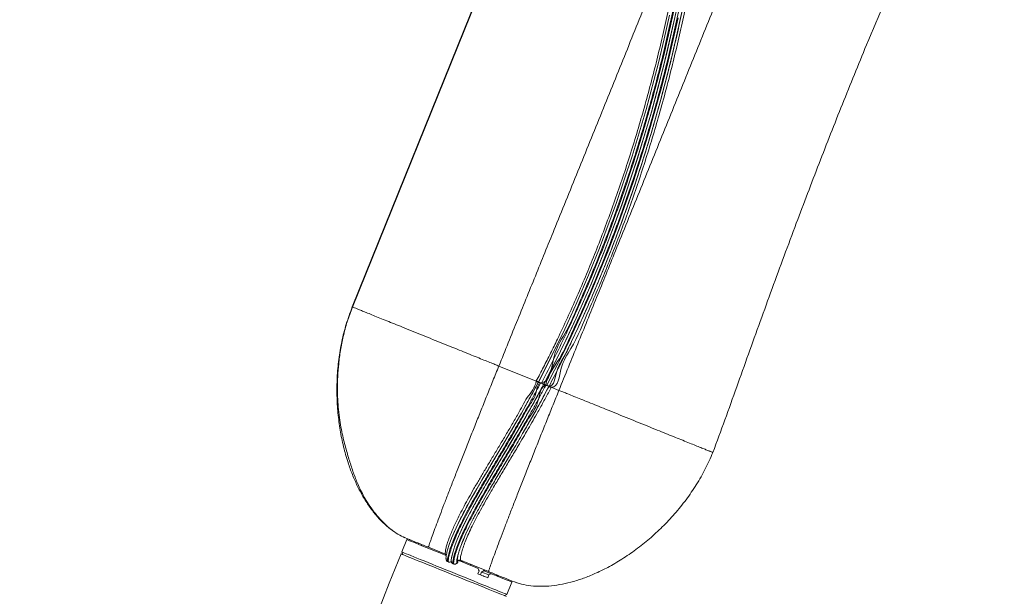
# Model space of a CAD drawing. Units: inches. Extents: x -148 to 132, y -116 to 93.
# Drawn here: x -118 to -87, y 1 to 19 of the extents above; entities that cross this region are included whole.
import ezdxf

# ---------------------------------------------------------------- set-up
doc = ezdxf.new("R2010")
doc.units = ezdxf.units.IN
doc.header["$MEASUREMENT"] = 0
doc.linetypes.add('SLD-Solid', pattern=[0])
doc.layers.get('0').update_dxf_attribs({"linetype": 'SLD-Solid'})

msp = doc.modelspace()

# ---------------------------------------------------------------- linework, layer by layer
msp.add_line((-107.462, 10.245), (-98.473, 32.498))
at = {"linetype": 'Continuous', "lineweight": 15}
for p, q in [((-101.794, 7.955), (-102.946, 8.42)), ((-101.726, 7.927), (-101.722, 7.934)), ((-101.634, 7.89), (-101.657, 7.9)), ((-101.562, 7.861), (-101.562, 7.861)), ((-101.47, 7.824), (-101.494, 7.834)), ((-101.398, 7.795), (-101.399, 7.795)), ((-101.398, 7.795), (-101.394, 7.802)), ((-101.092, 7.671), (-101.327, 7.766)), ((-105.787, 3.064), (-105.941, 2.681)), ((-105.842, 3.125), (-105.775, 3.092)), ((-104.593, 2.614), (-105.118, 2.826)), ((-105.941, 2.681), (-105.907, 2.6)), ((-104.386, 2.597), (-104.401, 2.518)), ((-104.499, 2.374), (-104.523, 2.384)), ((-104.336, 2.308), (-104.36, 2.318)), ((-104.224, 2.385), (-104.238, 2.35)), ((-104.238, 2.35), (-104.238, 2.35)), ((-103.264, 2.077), (-104.126, 2.426)), ((-103.59, 2.007), (-103.555, 2.095)), ((-103.514, 1.976), (-103.478, 2.066)), ((-103.469, 2.06), (-103.478, 2.066)), ((-103.469, 2.06), (-103.395, 2.098)), ((-103.251, 1.972), (-103.469, 2.06)), ((-103.395, 2.098), (-103.181, 2.011)), ((-103.287, 1.884), (-103.251, 1.972)), ((-102.696, 1.37), (-102.542, 1.753)), ((-102.778, 1.336), (-102.696, 1.37))]:
    msp.add_line(p, q, dxfattribs=at)
at = {"linetype": 'Continuous', "lineweight": 15, "flags": 128}
for points in [[(-101.369, 8.237), (-101.213, 8.541), (-100.88, 9.219), (-100.56, 9.904), (-100.103, 10.946), (-99.674, 11.999), (-99.149, 13.406), (-98.671, 14.83), (-98.239, 16.269), (-97.853, 17.72), (-97.514, 19.185), (-97.433, 19.554), (-97.081, 21.02), (-96.682, 22.474), (-96.237, 23.914), (-95.747, 25.339), (-95.21, 26.746), (-94.924, 27.443), (-94.625, 28.134), (-94.078, 29.318), (-93.789, 29.904), (-93.489, 30.484), (-93.489, 30.484), (-93.489, 30.484)], [(-93.606, 30.258), (-93.795, 29.893), (-94.086, 29.302), (-94.638, 28.106), (-95.22, 26.723), (-95.754, 25.32), (-96.242, 23.899), (-96.685, 22.463), (-97.082, 21.014), (-97.434, 19.552), (-97.514, 19.185), (-97.764, 18.083), (-98.042, 16.986), (-98.241, 16.26), (-98.676, 14.816), (-99.156, 13.388), (-99.683, 11.977), (-100.109, 10.93), (-100.563, 9.896), (-100.883, 9.212), (-101.216, 8.533), (-101.562, 7.861), (-101.562, 7.861), (-101.562, 7.861)], [(-101.722, 7.934), (-101.308, 8.743), (-100.913, 9.562), (-100.536, 10.388), (-100.178, 11.223), (-99.837, 12.065), (-99.312, 13.473), (-98.834, 14.898), (-98.402, 16.337), (-98.017, 17.787), (-97.842, 18.518), (-97.679, 19.252)], [(-101.466, 7.831), (-101.229, 8.29), (-100.996, 8.752), (-100.771, 9.217), (-100.453, 9.899), (-100.149, 10.585), (-99.576, 11.975), (-99.308, 12.677), (-98.807, 14.095), (-98.573, 14.81), (-98.351, 15.528), (-97.942, 16.976), (-97.755, 17.704), (-97.416, 19.17)], [(-101.309, 8.742), (-101.392, 8.572), (-101.725, 7.927), (-101.725, 7.927), (-101.725, 7.927)], [(-104.536, 2.716), (-104.528, 2.75), (-104.476, 2.916), (-104.404, 3.106), (-104.316, 3.316), (-104.212, 3.54), (-104.092, 3.78), (-103.956, 4.039), (-103.806, 4.311), (-103.625, 4.629), (-103.456, 4.918), (-103.28, 5.217), (-103.19, 5.368), (-103.099, 5.522), (-103.006, 5.677), (-102.819, 5.993), (-102.63, 6.314), (-102.44, 6.64), (-102.251, 6.97), (-101.986, 7.445), (-101.726, 7.927), (-101.726, 7.927), (-101.726, 7.927)], [(-104.393, 2.56), (-104.391, 2.573), (-104.369, 2.663), (-104.303, 2.873), (-104.23, 3.066), (-104.139, 3.277), (-104.032, 3.505), (-103.911, 3.747), (-103.772, 4.009), (-103.62, 4.283), (-103.46, 4.563), (-103.324, 4.798), (-103.181, 5.039), (-103.034, 5.289), (-102.882, 5.543), (-102.735, 5.791), (-102.587, 6.042), (-102.286, 6.558), (-102.102, 6.878), (-101.921, 7.201), (-101.74, 7.53), (-101.562, 7.861), (-101.562, 7.861), (-101.562, 7.861)], [(-102.027, 6.658), (-101.809, 7.041), (-101.624, 7.376), (-101.441, 7.714), (-101.398, 7.795), (-101.398, 7.795), (-101.398, 7.795)], [(-104.564, 2.57), (-104.581, 2.577), (-104.719, 2.633), (-104.853, 2.687), (-104.981, 2.738), (-105.103, 2.788), (-105.217, 2.834), (-105.323, 2.876), (-105.419, 2.916), (-105.506, 2.95), (-105.582, 2.981), (-105.647, 3.007), (-105.7, 3.029), (-105.74, 3.045), (-105.768, 3.056), (-105.784, 3.063), (-105.787, 3.064)], [(-105.965, 2.624), (-105.963, 2.623), (-105.95, 2.618), (-105.924, 2.607), (-105.885, 2.591), (-105.834, 2.571), (-105.771, 2.545), (-105.696, 2.515), (-105.611, 2.48), (-105.515, 2.442), (-105.41, 2.399), (-105.296, 2.353), (-105.174, 2.304), (-105.046, 2.252), (-104.912, 2.198), (-104.774, 2.142), (-104.632, 2.085), (-104.488, 2.027), (-104.342, 1.968)], [(-105.941, 2.681), (-105.938, 2.68), (-105.923, 2.674), (-105.895, 2.663), (-105.855, 2.646), (-105.802, 2.625), (-105.737, 2.599), (-105.66, 2.568), (-105.573, 2.533), (-105.475, 2.493), (-105.369, 2.45), (-105.254, 2.404), (-105.131, 2.354), (-105.002, 2.302), (-104.867, 2.248), (-104.728, 2.191), (-104.586, 2.134), (-104.441, 2.075), (-104.296, 2.017), (-104.15, 1.958), (-104.006, 1.9), (-103.865, 1.843), (-103.727, 1.787), (-103.594, 1.733), (-103.467, 1.682), (-103.346, 1.633), (-103.234, 1.588), (-103.13, 1.546), (-103.036, 1.508), (-102.952, 1.474), (-102.879, 1.444), (-102.818, 1.419), (-102.769, 1.4), (-102.732, 1.385), (-102.708, 1.375), (-102.697, 1.371), (-102.696, 1.37)], [(-103.586, 2.175), (-103.723, 2.23), (-103.864, 2.287), (-104.007, 2.345), (-104.152, 2.403), (-104.167, 2.41)], [(-104.342, 1.968), (-104.197, 1.909), (-104.052, 1.851), (-103.91, 1.794), (-103.772, 1.738), (-103.638, 1.684), (-103.51, 1.632), (-103.388, 1.583), (-103.275, 1.537), (-103.169, 1.494), (-103.074, 1.455), (-102.988, 1.421), (-102.913, 1.391), (-102.85, 1.365), (-102.799, 1.344), (-102.76, 1.329), (-102.734, 1.318), (-102.721, 1.313), (-102.72, 1.312)], [(-103.59, 2.007), (-103.551, 1.991), (-103.511, 1.975), (-103.472, 1.959), (-103.434, 1.944), (-103.396, 1.929), (-103.359, 1.914), (-103.322, 1.899), (-103.287, 1.884)], [(-102.542, 1.753), (-102.542, 1.753), (-102.553, 1.757), (-102.576, 1.767), (-102.612, 1.781), (-102.66, 1.801), (-102.72, 1.825), (-102.792, 1.854), (-102.874, 1.887), (-102.967, 1.925), (-103.07, 1.966), (-103.181, 2.011)]]:
    msp.add_lwpolyline(points, dxfattribs=at)
at = {"linetype": 'Continuous', "lineweight": 15}
for centre, radius, start, end in [((-105.71, 0.536), 8.389, 61.6672, 62.1689), ((-97.876, 15.115), 8.147, 241.8247, 242.3413), ((-97.011, 16.573), 9.837, 241.9739, 242.4195), ((-97.465, 15.519), 8.678, 241.8495, 242.3345), ((-96.941, 16.334), 9.64, 241.978, 242.4327), ((-105.84, -0.743), 9.632, 62.0572, 62.5123), ((-105.34, 2.917), 0.0313, 248, 338), ((43.817, -57.892), 161.544, 158, 180), ((-104.621, 2.545), 0.0745, 43.2043, 67.9756), ((-104.154, 2.356), 0.0748, 68.1837, 158.1829), ((-104.496, 2.453), 0.0742, 217.9125, 247.9823), ((-104.471, 2.444), 0.0748, 248.0964, 322.6689), ((-104.332, 2.387), 0.0742, 218.0344, 247.9825), ((-104.308, 2.378), 0.0749, 248.1278, 338.1618), ((-102.965, 1.957), 0.0313, 158, 248)]:
    msp.add_arc(centre, radius, start, end, dxfattribs=at)
for major_axis, start_param, end_param in [((-0.936, 2.205), 4.565802, 4.601801), ((2.205, 0.936), 5.073674, 5.109672)]:
    msp.add_ellipse((-104.258, 2.177), major_axis=major_axis, ratio=0.259539, start_param=start_param, end_param=end_param, dxfattribs=at)
for points, knots in [([(-93.955, 30.673), (-94.089, 30.34), (-94.358, 29.675), (-94.759, 28.679), (-95.16, 27.682), (-95.562, 26.685), (-95.963, 25.689), (-96.365, 24.691), (-96.879, 23.417), (-97.504, 21.865), (-98.243, 20.036), (-98.982, 18.207), (-99.722, 16.378), (-100.462, 14.551), (-101.052, 13.094), (-101.492, 12.007), (-101.783, 11.29), (-102.074, 10.572), (-102.365, 9.855), (-102.655, 9.138), (-102.849, 8.66), (-102.946, 8.42)], [0, 0, 0, 0, 0.044797, 0.089597, 0.134398, 0.179198, 0.223999, 0.268799, 0.3136, 0.395733, 0.477867, 0.559999, 0.642133, 0.724267, 0.806401, 0.838668, 0.870935, 0.903202, 0.935469, 0.967736, 1, 1, 1, 1]), ([(-101.79, 7.961), (-101.715, 8.104), (-101.566, 8.388), (-101.349, 8.818), (-100.997, 9.54), (-100.521, 10.581), (-99.951, 11.953), (-99.421, 13.361), (-98.938, 14.787), (-98.501, 16.228), (-98.175, 17.44), (-97.938, 18.416), (-97.801, 19.028), (-97.642, 19.765), (-97.441, 20.622), (-97.157, 21.716), (-96.848, 22.803), (-96.476, 24), (-96.032, 25.307), (-95.551, 26.575), (-95.094, 27.698), (-94.705, 28.549), (-94.377, 29.335), (-93.991, 29.85), (-93.958, 30.578), (-93.721, 30.578), (-93.721, 30.578)], [0, 0, 0, 0, 0.020001, 0.040011, 0.060022, 0.120157, 0.182634, 0.245116, 0.307602, 0.370092, 0.432587, 0.463835, 0.495092, 0.510716, 0.557645, 0.604605, 0.65141, 0.698244, 0.76073, 0.823212, 0.867344, 0.911476, 0.940989, 0.970504, 1, 1, 1, 1, 1]), ([(-93.588, 30.516), (-93.722, 30.258), (-93.989, 29.742), (-94.365, 28.959), (-94.813, 27.976), (-95.315, 26.784), (-95.85, 25.379), (-96.339, 23.957), (-96.783, 22.52), (-97.181, 21.069), (-97.447, 19.972), (-97.633, 19.114), (-97.768, 18.502), (-98.001, 17.527), (-98.323, 16.316), (-98.756, 14.875), (-99.234, 13.448), (-99.691, 12.225), (-100.104, 11.194), (-100.471, 10.369), (-100.823, 9.498), (-101.315, 8.835), (-101.353, 7.9), (-101.657, 7.9), (-101.657, 7.9)], [0, 0, 0, 0, 0.036126, 0.072276, 0.108423, 0.170872, 0.233311, 0.295745, 0.358174, 0.420598, 0.483018, 0.49862, 0.529826, 0.561031, 0.623371, 0.6858, 0.748271, 0.810742, 0.848588, 0.88646, 0.924331, 0.962176, 1, 1, 1, 1, 1]), ([(-101.63, 7.897), (-101.491, 8.165), (-101.214, 8.701), (-100.822, 9.516), (-100.446, 10.339), (-100.089, 11.169), (-99.675, 12.192), (-99.219, 13.414), (-98.74, 14.839), (-98.379, 16.04), (-98.08, 17.128), (-97.833, 18.1), (-97.641, 18.957), (-97.429, 19.937), (-97.164, 21.034), (-96.766, 22.485), (-96.323, 23.923), (-95.835, 25.346), (-95.299, 26.749), (-94.829, 27.882), (-94.435, 28.729), (-94.172, 29.357), (-93.811, 29.835), (-93.781, 30.513), (-93.561, 30.513), (-93.561, 30.513)], [0, 0, 0, 0, 0.037545, 0.075111, 0.1127, 0.15029, 0.187856, 0.250295, 0.312729, 0.375158, 0.406368, 0.453178, 0.499989, 0.515591, 0.578012, 0.640437, 0.702866, 0.765301, 0.827741, 0.89019, 0.917645, 0.945108, 0.972561, 1, 1, 1, 1, 1]), ([(-93.425, 30.45), (-93.558, 30.192), (-93.825, 29.676), (-94.202, 28.893), (-94.65, 27.91), (-95.151, 26.719), (-95.687, 25.314), (-96.176, 23.891), (-96.619, 22.454), (-97.017, 21.003), (-97.283, 19.906), (-97.521, 18.802), (-97.772, 17.702), (-98.16, 16.248), (-98.592, 14.808), (-99.071, 13.382), (-99.527, 12.158), (-99.943, 11.131), (-100.299, 10.293), (-100.693, 9.469), (-101.028, 8.629), (-101.456, 8.135), (-101.494, 7.834), (-101.494, 7.834)], [0, 0, 0, 0, 0.036122, 0.072268, 0.10841, 0.17086, 0.233301, 0.295735, 0.358165, 0.420591, 0.483013, 0.498614, 0.56106, 0.623437, 0.685867, 0.748301, 0.81074, 0.848587, 0.88646, 0.92433, 0.962176, 1, 1, 1, 1, 1]), ([(-93.329, 30.412), (-93.383, 30.31), (-93.552, 29.987), (-93.827, 29.437), (-94.151, 28.76), (-94.461, 28.076), (-94.758, 27.388), (-95.139, 26.462), (-95.496, 25.527), (-95.913, 24.347), (-96.224, 23.394), (-96.513, 22.433), (-96.684, 21.83), (-96.913, 20.983), (-97.127, 20.133), (-97.395, 18.908), (-97.616, 17.927), (-97.93, 16.711), (-98.203, 15.743), (-98.499, 14.783), (-98.811, 13.828), (-99.146, 12.881), (-99.594, 11.708), (-99.977, 10.781), (-100.382, 9.86), (-100.672, 9.258), (-100.916, 8.697), (-101.202, 8.325), (-101.226, 7.795), (-101.399, 7.795), (-101.399, 7.795)], [0, 0, 0, 0, 0.014273, 0.045449, 0.076626, 0.107802, 0.138978, 0.170151, 0.232508, 0.263685, 0.326084, 0.357315, 0.388555, 0.404144, 0.466504, 0.49768, 0.56024, 0.591517, 0.654077, 0.685353, 0.71663, 0.779193, 0.810473, 0.873044, 0.904327, 0.935614, 0.957079, 0.978545, 1, 1, 1, 1, 1]), ([(-101.394, 7.802), (-101.291, 7.999), (-101.086, 8.394), (-100.791, 8.992), (-100.505, 9.594), (-100.219, 10.226), (-99.932, 10.89), (-99.551, 11.815), (-99.194, 12.75), (-98.86, 13.694), (-98.541, 14.643), (-98.245, 15.6), (-97.903, 16.805), (-97.653, 17.775), (-97.455, 18.629), (-97.322, 19.242), (-97.187, 19.856), (-96.951, 20.834), (-96.629, 22.048), (-96.268, 23.251), (-95.878, 24.445), (-95.544, 25.392), (-95.169, 26.376), (-94.851, 27.165), (-94.502, 27.992), (-94.121, 28.806), (-93.77, 29.631), (-93.398, 30.127), (-93.325, 30.418), (-93.325, 30.418)], [0, 0, 0, 0, 0.0276883, 0.0553902, 0.0831043, 0.1108089, 0.1419798, 0.1731523, 0.2355073, 0.2666829, 0.2978594, 0.3602199, 0.3913972, 0.4537575, 0.4849328, 0.5005202, 0.5318261, 0.5631227, 0.6256453, 0.6882036, 0.7194799, 0.7820409, 0.81332, 0.8506518, 0.8880098, 0.9253639, 0.9626926, 0.9999996, 1, 1, 1, 1]), ([(-93.257, 30.382), (-93.373, 30.162), (-93.603, 29.721), (-93.929, 29.051), (-94.295, 28.261), (-94.694, 27.347), (-95.07, 26.422), (-95.471, 25.369), (-95.805, 24.423), (-96.194, 23.231), (-96.555, 22.029), (-96.877, 20.816), (-97.112, 19.839), (-97.247, 19.226), (-97.38, 18.612), (-97.58, 17.756), (-97.83, 16.783), (-98.172, 15.576), (-98.469, 14.617), (-98.788, 13.666), (-99.123, 12.72), (-99.482, 11.784), (-99.862, 10.854), (-100.244, 9.998), (-100.593, 9.104), (-101.071, 8.448), (-101.104, 7.766), (-101.327, 7.766), (-101.327, 7.766)], [0, 0, 0, 0, 0.030958, 0.061936, 0.092912, 0.139535, 0.18616, 0.217398, 0.279883, 0.311125, 0.373617, 0.436078, 0.467344, 0.498622, 0.514247, 0.545495, 0.607993, 0.639237, 0.701728, 0.732968, 0.764207, 0.826689, 0.857925, 0.889158, 0.944541, 0.972277, 1, 1, 1, 1, 1]), ([(-92.101, 29.924), (-92.236, 29.591), (-92.504, 28.926), (-92.905, 27.93), (-93.306, 26.933), (-93.708, 25.936), (-94.109, 24.939), (-94.511, 23.942), (-95.025, 22.668), (-95.65, 21.116), (-96.389, 19.287), (-97.128, 17.458), (-97.868, 15.629), (-98.608, 13.802), (-99.198, 12.345), (-99.638, 11.258), (-99.929, 10.54), (-100.22, 9.823), (-100.511, 9.106), (-100.801, 8.389), (-100.995, 7.911), (-101.092, 7.671)], [0, 0, 0, 0, 0.0447966, 0.0895972, 0.1343978, 0.1791983, 0.2239988, 0.268799, 0.3135997, 0.3957333, 0.4778665, 0.5599994, 0.642133, 0.7242667, 0.8064007, 0.8386678, 0.8709345, 0.9032016, 0.9354686, 0.9677356, 1, 1, 1, 1]), ([(-96.343, 5.753), (-96.218, 6.089), (-95.968, 6.761), (-95.61, 7.775), (-95.247, 8.788), (-94.883, 9.8), (-94.516, 10.811), (-94.145, 11.821), (-93.666, 13.109), (-93.071, 14.673), (-92.352, 16.509), (-91.483, 18.639), (-90.453, 21.059), (-89.532, 23.147), (-88.875, 24.612), (-88.492, 25.459), (-88.109, 26.307), (-87.723, 27.152), (-87.476, 27.721), (-87.353, 28.005)], [0, 0, 0, 0, 0.044799, 0.089599, 0.134399, 0.179199, 0.223999, 0.2688, 0.3136, 0.395734, 0.477867, 0.56, 0.6832, 0.8064, 0.845121, 0.883841, 0.922561, 0.961282, 1, 1, 1, 1]), ([(-107.467, 10.247), (-107.532, 10.072), (-107.662, 9.722), (-107.797, 9.178), (-107.891, 8.625), (-107.94, 8.067), (-107.947, 7.515), (-107.915, 6.972), (-107.847, 6.445), (-107.744, 5.935), (-107.615, 5.478), (-107.47, 5.076), (-107.318, 4.726), (-107.146, 4.399), (-106.956, 4.098), (-106.75, 3.827), (-106.528, 3.59), (-106.328, 3.41), (-106.193, 3.323), (-106.145, 3.293)], [0, 0, 0, 0, 0.0741073, 0.1484061, 0.2227713, 0.2969837, 0.3707482, 0.4424307, 0.5129922, 0.5820619, 0.649269, 0.7014642, 0.7520878, 0.8010066, 0.8481326, 0.8934296, 0.9361739, 0.9773169, 1, 1, 1, 1]), ([(-107.463, 10.245), (-107.52, 10.093), (-107.63, 9.796), (-107.749, 9.347), (-107.834, 8.914), (-107.889, 8.5), (-107.919, 8.108), (-107.927, 7.741), (-107.918, 7.4), (-107.894, 7.072), (-107.857, 6.761), (-107.808, 6.468), (-107.751, 6.209), (-107.692, 5.973), (-107.632, 5.755), (-107.573, 5.553), (-107.511, 5.359), (-107.448, 5.174), (-107.384, 4.995), (-107.317, 4.821), (-107.233, 4.632), (-107.128, 4.426), (-107, 4.205), (-106.846, 3.977), (-106.665, 3.753), (-106.47, 3.546), (-106.268, 3.371), (-106.062, 3.228), (-105.916, 3.156), (-105.843, 3.121)], [0, 0, 0, 0, 0.061038, 0.119257, 0.174606, 0.226947, 0.276212, 0.322333, 0.365274, 0.405028, 0.446582, 0.484069, 0.517647, 0.548383, 0.576802, 0.603067, 0.627354, 0.653424, 0.677344, 0.700827, 0.72735, 0.756923, 0.789319, 0.824253, 0.861349, 0.897865, 0.932948, 0.96698, 1, 1, 1, 1]), ([(-102.946, 8.42), (-102.986, 8.437), (-103.079, 8.474), (-103.232, 8.536), (-103.416, 8.61), (-103.626, 8.695), (-103.859, 8.789), (-104.11, 8.891), (-104.386, 9.002), (-104.682, 9.122), (-104.995, 9.248), (-105.311, 9.376), (-105.624, 9.502), (-105.912, 9.618), (-106.172, 9.724), (-106.405, 9.818), (-106.623, 9.906), (-106.822, 9.986), (-107.001, 10.059), (-107.152, 10.12), (-107.275, 10.169), (-107.37, 10.208), (-107.431, 10.232), (-107.461, 10.244), (-107.462, 10.245), (-107.462, 10.245)], [0, 0, 0, 0, 0.01611, 0.036961, 0.062157, 0.0913, 0.124003, 0.159899, 0.198645, 0.244184, 0.292429, 0.343081, 0.395916, 0.4508, 0.498082, 0.546809, 0.597082, 0.649068, 0.702994, 0.759149, 0.814451, 0.872374, 0.933233, 0.996512, 1, 1, 1, 1]), ([(-102.946, 8.42), (-103.007, 8.269), (-103.129, 7.968), (-103.31, 7.517), (-103.49, 7.068), (-103.667, 6.624), (-103.84, 6.188), (-104.009, 5.761), (-104.172, 5.347), (-104.327, 4.951), (-104.473, 4.575), (-104.608, 4.222), (-104.732, 3.896), (-104.844, 3.601), (-104.941, 3.338), (-105.01, 3.148), (-105.056, 3.018), (-105.082, 2.942), (-105.101, 2.886), (-105.115, 2.843), (-105.117, 2.832), (-105.118, 2.826)], [0, 0, 0, 0, 0.0625131, 0.1250199, 0.1875319, 0.2500346, 0.3125379, 0.3750407, 0.4375411, 0.5000398, 0.5625378, 0.625036, 0.6875337, 0.7500286, 0.8125231, 0.8750154, 0.9062706, 0.9375243, 0.9583609, 0.9791947, 1, 1, 1, 1]), ([(-104.593, 2.614), (-104.593, 2.614), (-104.593, 2.614), (-104.602, 2.628), (-104.599, 2.664), (-104.593, 2.731), (-104.569, 2.836), (-104.53, 2.97), (-104.478, 3.12), (-104.415, 3.279), (-104.343, 3.445), (-104.256, 3.632), (-104.148, 3.848), (-104.018, 4.097), (-103.873, 4.36), (-103.715, 4.636), (-103.547, 4.923), (-103.373, 5.217), (-103.223, 5.467), (-103.071, 5.721), (-102.917, 5.98), (-102.729, 6.296), (-102.541, 6.618), (-102.314, 6.998), (-102.1, 7.455), (-101.818, 7.763), (-101.794, 7.955), (-101.794, 7.955)], [0, 0, 0, 0, 0, 0.01432, 0.028702, 0.058265, 0.098138, 0.138025, 0.178774, 0.219526, 0.25668, 0.293958, 0.342231, 0.390648, 0.439067, 0.488471, 0.537878, 0.586206, 0.634555, 0.658729, 0.707112, 0.755521, 0.803971, 0.852545, 0.926102, 0.999999, 1, 1, 1, 1]), ([(-101.729, 7.92), (-101.821, 7.748), (-101.967, 7.474), (-102.119, 7.205), (-102.176, 7.105)], [0, 0, 0, 0, 0.626345, 1, 1, 1, 1]), ([(-101.794, 7.955), (-101.794, 7.955), (-101.791, 7.955), (-101.791, 7.958), (-101.79, 7.961)], [0, 0, 0, 0, 0.0001555, 1, 1, 1, 1]), ([(-101.725, 7.927), (-101.726, 7.927), (-101.728, 7.928), (-101.742, 7.936), (-101.764, 7.948), (-101.781, 7.957), (-101.79, 7.961)], [0, 0, 0, 0, 0.25, 0.500005, 0.749982, 1, 1, 1, 1]), ([(-101.726, 7.927), (-101.725, 7.927), (-101.723, 7.926), (-101.709, 7.918), (-101.687, 7.906), (-101.67, 7.897), (-101.661, 7.893)], [0, 0, 0, 0, 0.2500031, 0.4999873, 0.7499871, 1, 1, 1, 1]), ([(-101.657, 7.9), (-101.657, 7.9), (-101.66, 7.9), (-101.661, 7.896), (-101.661, 7.893)], [0, 0, 0, 0, 0.0001499, 1, 1, 1, 1]), ([(-101.661, 7.893), (-101.748, 7.73), (-101.922, 7.405), (-102.164, 6.972), (-102.381, 6.591), (-102.572, 6.261), (-102.763, 5.936), (-102.921, 5.67), (-103.045, 5.46), (-103.137, 5.305), (-103.258, 5.1), (-103.406, 4.848), (-103.584, 4.542), (-103.752, 4.247), (-103.907, 3.965), (-104.043, 3.707), (-104.165, 3.461), (-104.271, 3.232), (-104.36, 3.022), (-104.431, 2.832), (-104.486, 2.66), (-104.518, 2.525), (-104.53, 2.444), (-104.531, 2.398), (-104.526, 2.389), (-104.524, 2.384)], [0, 0, 0, 0, 0.067891, 0.13604, 0.183741, 0.231558, 0.279317, 0.327218, 0.351105, 0.374998, 0.398898, 0.446729, 0.494583, 0.549193, 0.597013, 0.644831, 0.693659, 0.742485, 0.789419, 0.836349, 0.884489, 0.932608, 0.965999, 0.983029, 1, 1, 1, 1]), ([(-104.499, 2.374), (-104.499, 2.374), (-104.515, 2.374), (-104.499, 2.384), (-104.51, 2.413), (-104.501, 2.464), (-104.488, 2.542), (-104.456, 2.667), (-104.403, 2.832), (-104.322, 3.044), (-104.23, 3.258), (-104.122, 3.489), (-103.998, 3.736), (-103.858, 3.999), (-103.706, 4.275), (-103.553, 4.544), (-103.404, 4.802), (-103.26, 5.047), (-103.112, 5.298), (-102.963, 5.55), (-102.813, 5.803), (-102.613, 6.142), (-102.401, 6.51), (-102.174, 6.896), (-102.001, 7.24), (-101.78, 7.505), (-101.76, 7.89), (-101.634, 7.89), (-101.634, 7.89)], [0, 0, 0, 0, 0, 0.012829, 0.025689, 0.052032, 0.081446, 0.110868, 0.170504, 0.218308, 0.26639, 0.314267, 0.362146, 0.411052, 0.459959, 0.507703, 0.546959, 0.586327, 0.62516, 0.664088, 0.701678, 0.73927, 0.814996, 0.861065, 0.907136, 0.953568, 1, 1, 1, 1, 1]), ([(-101.497, 7.827), (-101.514, 7.796), (-101.584, 7.662), (-101.712, 7.426), (-101.881, 7.118), (-102.053, 6.812), (-102.269, 6.434), (-102.479, 6.074), (-102.679, 5.734), (-102.83, 5.48), (-102.98, 5.227), (-103.128, 4.976), (-103.272, 4.73), (-103.421, 4.473), (-103.573, 4.207), (-103.722, 3.935), (-103.861, 3.674), (-103.986, 3.425), (-104.095, 3.192), (-104.187, 2.978), (-104.267, 2.768), (-104.319, 2.604), (-104.349, 2.481), (-104.363, 2.404), (-104.367, 2.356), (-104.366, 2.327), (-104.362, 2.321), (-104.36, 2.318)], [0, 0, 0, 0, 0.012714, 0.055936, 0.099158, 0.142667, 0.186174, 0.261611, 0.29961, 0.337607, 0.376648, 0.415686, 0.455134, 0.494579, 0.542406, 0.590377, 0.638347, 0.687331, 0.736314, 0.784203, 0.832367, 0.891224, 0.921031, 0.950828, 0.975238, 0.987632, 1, 1, 1, 1]), ([(-104.336, 2.308), (-104.336, 2.308), (-104.336, 2.308), (-104.344, 2.32), (-104.342, 2.354), (-104.335, 2.427), (-104.306, 2.552), (-104.253, 2.725), (-104.181, 2.92), (-104.092, 3.133), (-103.988, 3.359), (-103.871, 3.596), (-103.739, 3.849), (-103.613, 4.079), (-103.479, 4.318), (-103.338, 4.565), (-103.166, 4.861), (-102.985, 5.168), (-102.798, 5.484), (-102.577, 5.859), (-102.319, 6.287), (-102.048, 6.813), (-101.701, 7.221), (-101.667, 7.824), (-101.47, 7.824), (-101.47, 7.824)], [0, 0, 0, 0, 0, 0.014427, 0.028897, 0.058612, 0.106848, 0.155113, 0.20488, 0.254652, 0.301386, 0.348123, 0.395821, 0.443521, 0.471628, 0.51946, 0.567338, 0.615218, 0.663844, 0.712474, 0.783577, 0.85469, 0.92734, 1, 1, 1, 1, 1]), ([(-101.402, 7.788), (-101.494, 7.618), (-101.677, 7.276), (-101.961, 6.771), (-102.247, 6.274), (-102.522, 5.806), (-102.783, 5.367), (-103.027, 4.958), (-103.238, 4.597), (-103.396, 4.322), (-103.544, 4.058), (-103.697, 3.778), (-103.861, 3.457), (-103.989, 3.183), (-104.086, 2.952), (-104.157, 2.76), (-104.21, 2.592), (-104.227, 2.505), (-104.236, 2.463)], [0, 0, 0, 0, 0.077023, 0.154237, 0.231394, 0.308339, 0.376958, 0.445676, 0.514263, 0.565171, 0.595067, 0.661882, 0.728841, 0.795641, 0.847508, 0.899557, 0.951533, 1, 1, 1, 1]), ([(-101.566, 7.854), (-101.58, 7.827), (-101.668, 7.662), (-101.831, 7.361), (-102.059, 6.953), (-102.279, 6.569), (-102.489, 6.208), (-102.689, 5.869), (-102.871, 5.563), (-103.035, 5.287), (-103.181, 5.04), (-103.324, 4.798), (-103.471, 4.544), (-103.639, 4.25), (-103.819, 3.923), (-103.992, 3.59), (-104.111, 3.345), (-104.164, 3.22), (-104.178, 3.187)], [0, 0, 0, 0, 0.015134, 0.092119, 0.169154, 0.246121, 0.312817, 0.379561, 0.446245, 0.497672, 0.5491, 0.601009, 0.652916, 0.715881, 0.80076, 0.885826, 0.970684, 1, 1, 1, 1]), ([(-101.33, 7.759), (-101.344, 7.732), (-101.418, 7.593), (-101.554, 7.343), (-101.777, 6.941), (-101.993, 6.564), (-102.197, 6.214), (-102.374, 5.914), (-102.573, 5.581), (-102.791, 5.216), (-103.004, 4.859), (-103.197, 4.532), (-103.366, 4.238), (-103.513, 3.973), (-103.649, 3.72), (-103.771, 3.478), (-103.878, 3.252), (-103.967, 3.044), (-104.039, 2.853), (-104.094, 2.682), (-104.124, 2.553), (-104.133, 2.48), (-104.135, 2.439), (-104.129, 2.43), (-104.127, 2.426)], [0, 0, 0, 0, 0.0116442, 0.0602884, 0.1090232, 0.1879487, 0.2276773, 0.2674039, 0.3249376, 0.3824658, 0.4412074, 0.4999431, 0.5483678, 0.5968896, 0.6454096, 0.6949786, 0.7445452, 0.7929829, 0.8414178, 0.8911994, 0.9409544, 0.9702408, 0.9851505, 1, 1, 1, 1]), ([(-101.092, 7.671), (-101.153, 7.52), (-101.275, 7.219), (-101.456, 6.768), (-101.636, 6.319), (-101.813, 5.875), (-101.986, 5.438), (-102.155, 5.012), (-102.318, 4.598), (-102.473, 4.202), (-102.619, 3.826), (-102.754, 3.473), (-102.878, 3.147), (-102.99, 2.852), (-103.087, 2.589), (-103.156, 2.399), (-103.202, 2.269), (-103.228, 2.193), (-103.247, 2.136), (-103.261, 2.094), (-103.263, 2.083), (-103.264, 2.077)], [0, 0, 0, 0, 0.0625131, 0.1250199, 0.1875319, 0.2500346, 0.3125378, 0.3750407, 0.4375411, 0.5000398, 0.5625378, 0.6250359, 0.6875337, 0.7500287, 0.8125232, 0.8750154, 0.9062707, 0.9375243, 0.9583609, 0.9791947, 1, 1, 1, 1]), ([(-101.634, 7.89), (-101.634, 7.89), (-101.631, 7.89), (-101.63, 7.893), (-101.63, 7.897)], [0, 0, 0, 0, 0.000151, 1, 1, 1, 1]), ([(-101.63, 7.897), (-101.621, 7.892), (-101.604, 7.883), (-101.582, 7.871), (-101.566, 7.863), (-101.563, 7.862), (-101.562, 7.861)], [0, 0, 0, 0, 0.249983, 0.49998, 0.750001, 1, 1, 1, 1]), ([(-101.562, 7.861), (-101.561, 7.861), (-101.56, 7.86), (-101.545, 7.852), (-101.523, 7.84), (-101.506, 7.831), (-101.497, 7.827)], [0, 0, 0, 0, 0.250006, 0.50002, 0.750011, 1, 1, 1, 1]), ([(-101.494, 7.834), (-101.494, 7.834), (-101.496, 7.834), (-101.497, 7.83), (-101.497, 7.827)], [0, 0, 0, 0, 0.00015, 1, 1, 1, 1]), ([(-101.47, 7.824), (-101.47, 7.824), (-101.467, 7.824), (-101.467, 7.827), (-101.466, 7.831)], [0, 0, 0, 0, 0.000151, 1, 1, 1, 1]), ([(-101.466, 7.831), (-101.458, 7.826), (-101.44, 7.817), (-101.418, 7.805), (-101.402, 7.797), (-101.4, 7.796), (-101.399, 7.795)], [0, 0, 0, 0, 0.249999, 0.500012, 0.749995, 1, 1, 1, 1]), ([(-101.399, 7.795), (-101.399, 7.795), (-101.401, 7.795), (-101.402, 7.792), (-101.402, 7.788)], [0, 0, 0, 0, 0.0001511, 1, 1, 1, 1]), ([(-101.33, 7.759), (-101.339, 7.764), (-101.356, 7.773), (-101.379, 7.785), (-101.394, 7.793), (-101.397, 7.794), (-101.398, 7.795)], [0, 0, 0, 0, 0.24998, 0.500001, 0.750004, 1, 1, 1, 1]), ([(-101.327, 7.766), (-101.327, 7.766), (-101.329, 7.766), (-101.33, 7.763), (-101.33, 7.759)], [0, 0, 0, 0, 0.0001522, 1, 1, 1, 1]), ([(-101.092, 7.671), (-101.052, 7.655), (-100.959, 7.618), (-100.805, 7.555), (-100.619, 7.48), (-100.407, 7.394), (-100.171, 7.299), (-99.916, 7.196), (-99.636, 7.083), (-99.334, 6.961), (-99.014, 6.832), (-98.69, 6.701), (-98.367, 6.57), (-98.069, 6.45), (-97.797, 6.34), (-97.553, 6.241), (-97.323, 6.148), (-97.109, 6.062), (-96.916, 5.984), (-96.749, 5.917), (-96.61, 5.86), (-96.498, 5.815), (-96.416, 5.782), (-96.361, 5.76), (-96.349, 5.755), (-96.343, 5.753)], [0, 0, 0, 0, 0.015185, 0.0348373, 0.0585853, 0.0860537, 0.1168779, 0.1507114, 0.187231, 0.2301532, 0.2756261, 0.3233668, 0.3731654, 0.4248964, 0.4694616, 0.515388, 0.5627728, 0.6117713, 0.6625985, 0.7155272, 0.7676505, 0.8222452, 0.8796077, 0.9392502, 1, 1, 1, 1]), ([(-102.271, 6.935), (-102.278, 6.923), (-102.348, 6.799), (-102.482, 6.569), (-102.672, 6.243), (-102.861, 5.923), (-103.017, 5.661), (-103.17, 5.404), (-103.321, 5.151), (-103.495, 4.856), (-103.662, 4.57), (-103.82, 4.292), (-103.967, 4.024), (-104.1, 3.77), (-104.21, 3.55), (-104.297, 3.362), (-104.351, 3.237), (-104.376, 3.174), (-104.381, 3.161)], [0, 0, 0, 0, 0.008223, 0.083021, 0.158007, 0.232752, 0.307466, 0.344791, 0.419439, 0.494043, 0.568769, 0.643492, 0.719687, 0.795877, 0.870302, 0.927587, 0.98506, 1, 1, 1, 1]), ([(-102.193, 6.725), (-102.229, 6.661), (-102.333, 6.479), (-102.504, 6.187), (-102.682, 5.887), (-102.79, 5.705), (-102.833, 5.633)], [0, 0, 0, 0, 0.170626, 0.483762, 0.797149, 1, 1, 1, 1]), ([(-102.191, 6.724), (-102.218, 6.677), (-102.324, 6.491), (-102.513, 6.17), (-102.701, 5.854), (-102.805, 5.68), (-102.83, 5.637)], [0, 0, 0, 0, 0.124631, 0.500154, 0.87797, 1, 1, 1, 1]), ([(-102.194, 6.717), (-102.192, 6.721), (-102.187, 6.73), (-102.181, 6.739), (-102.179, 6.743)], [0, 0, 0, 0, 0.500029, 1, 1, 1, 1]), ([(-102.188, 6.379), (-102.164, 6.419), (-102.112, 6.508), (-102.059, 6.601), (-102.031, 6.651)], [0, 0, 0, 0, 0.45118, 1, 1, 1, 1]), ([(-102.031, 6.648), (-102.031, 6.65), (-102.029, 6.653), (-102.027, 6.656), (-102.026, 6.658)], [0, 0, 0, 0, 0.500037, 1, 1, 1, 1]), ([(-96.343, 5.753), (-96.418, 5.582), (-96.567, 5.239), (-96.848, 4.754), (-97.165, 4.291), (-97.517, 3.856), (-97.896, 3.454), (-98.296, 3.085), (-98.711, 2.754), (-99.14, 2.459), (-99.549, 2.219), (-99.933, 2.03), (-100.286, 1.885), (-100.636, 1.769), (-100.982, 1.685), (-101.318, 1.633), (-101.643, 1.615), (-101.954, 1.632), (-102.252, 1.682), (-102.439, 1.749), (-102.531, 1.781)], [0, 0, 0, 0, 0.070184, 0.14055, 0.210978, 0.281261, 0.351122, 0.419009, 0.485835, 0.551248, 0.614898, 0.66433, 0.712273, 0.758603, 0.803234, 0.846132, 0.886614, 0.925579, 0.963256, 1, 1, 1, 1]), ([(-105.118, 2.826), (-105.147, 2.838), (-105.21, 2.864), (-105.296, 2.898), (-105.377, 2.931), (-105.454, 2.962), (-105.525, 2.991), (-105.603, 3.022), (-105.677, 3.052), (-105.737, 3.077), (-105.774, 3.092), (-105.775, 3.092), (-105.775, 3.092)], [0, 0, 0, 0, 0.042196, 0.089398, 0.144415, 0.208356, 0.281391, 0.363203, 0.501069, 0.655022, 0.822482, 1, 1, 1, 1]), ([(-104.354, 3.228), (-104.356, 3.224), (-104.36, 3.215), (-104.363, 3.206), (-104.365, 3.201)], [0, 0, 0, 0, 0.499931, 1, 1, 1, 1]), ([(-104.222, 2.501), (-104.212, 2.547), (-104.192, 2.639), (-104.136, 2.815), (-104.081, 2.965), (-104.038, 3.065), (-104.026, 3.091)], [0, 0, 0, 0, 0.293207, 0.586562, 0.888904, 1, 1, 1, 1]), ([(-104.169, 3.211), (-104.175, 3.198), (-104.186, 3.171), (-104.197, 3.145), (-104.202, 3.132)], [0, 0, 0, 0, 0.500027, 1, 1, 1, 1]), ([(-104.54, 2.704), (-104.545, 2.685), (-104.559, 2.635), (-104.571, 2.565), (-104.579, 2.506), (-104.575, 2.46), (-104.568, 2.432), (-104.558, 2.42), (-104.556, 2.417)], [0, 0, 0, 0, 0.172927, 0.443149, 0.707774, 0.840659, 0.962823, 1, 1, 1, 1]), ([(-104.397, 2.548), (-104.4, 2.536), (-104.407, 2.501), (-104.413, 2.456), (-104.415, 2.414), (-104.413, 2.386), (-104.403, 2.357), (-104.395, 2.345), (-104.391, 2.341), (-104.391, 2.341)], [0, 0, 0, 0, 0.153631, 0.471834, 0.665415, 0.82109, 0.915179, 0.997685, 1, 1, 1, 1]), ([(-104.401, 2.518), (-104.402, 2.513), (-104.404, 2.505), (-104.404, 2.498), (-104.405, 2.496)], [0, 0, 0, 0, 0.620571, 1, 1, 1, 1]), ([(-104.236, 2.463), (-104.236, 2.46), (-104.241, 2.438), (-104.244, 2.407), (-104.247, 2.365), (-104.241, 2.355), (-104.238, 2.35)], [0, 0, 0, 0, 0.0521128, 0.3689201, 0.6856599, 1, 1, 1, 1]), ([(-104.224, 2.385), (-104.224, 2.385), (-104.224, 2.385), (-104.233, 2.398), (-104.23, 2.436), (-104.225, 2.475), (-104.222, 2.501)], [0, 0, 0, 0, 0.000005, 0.245747, 0.492458, 1, 1, 1, 1]), ([(-104.127, 2.426), (-104.132, 2.428), (-104.146, 2.432), (-104.166, 2.431), (-104.185, 2.426), (-104.2, 2.417), (-104.215, 2.403), (-104.221, 2.391), (-104.224, 2.385)], [0, 0, 0, 0, 0.151919, 0.368823, 0.502179, 0.651831, 0.817817, 1, 1, 1, 1]), ([(-104.559, 2.416), (-104.555, 2.41), (-104.547, 2.396), (-104.533, 2.389), (-104.524, 2.384)], [0, 0, 0, 0, 0.385681, 1, 1, 1, 1]), ([(-104.524, 2.384), (-104.524, 2.384), (-104.524, 2.384), (-104.523, 2.384), (-104.523, 2.384)], [0, 0, 0, 0, 0.999582, 1, 1, 1, 1]), ([(-104.499, 2.374), (-104.499, 2.374), (-104.499, 2.374), (-104.499, 2.374), (-104.499, 2.374)], [0, 0, 0, 0, 0.237725, 1, 1, 1, 1]), ([(-104.471, 2.363), (-104.474, 2.364), (-104.483, 2.368), (-104.493, 2.372), (-104.499, 2.374)], [0, 0, 0, 0, 0.322514, 1, 1, 1, 1]), ([(-104.39, 2.342), (-104.388, 2.339), (-104.381, 2.328), (-104.37, 2.323), (-104.36, 2.318)], [0, 0, 0, 0, 0.23333, 1, 1, 1, 1]), ([(-104.36, 2.318), (-104.36, 2.318), (-104.36, 2.318), (-104.36, 2.318), (-104.36, 2.318)], [0, 0, 0, 0, 0.999623, 1, 1, 1, 1]), ([(-104.335, 2.308), (-104.335, 2.308), (-104.335, 2.308), (-104.336, 2.308), (-104.336, 2.308)], [0, 0, 0, 0, 0.237548, 1, 1, 1, 1]), ([(-104.335, 2.308), (-104.328, 2.306), (-104.312, 2.301), (-104.289, 2.304), (-104.271, 2.312), (-104.258, 2.321), (-104.246, 2.334), (-104.241, 2.344), (-104.238, 2.35)], [0, 0, 0, 0, 0.198682, 0.431096, 0.560566, 0.698549, 0.845062, 1, 1, 1, 1]), ([(-104.31, 2.298), (-104.312, 2.299), (-104.321, 2.302), (-104.329, 2.306), (-104.335, 2.308)], [0, 0, 0, 0, 0.290637, 1, 1, 1, 1]), ([(-104.238, 2.35), (-104.232, 2.347), (-104.223, 2.344), (-104.214, 2.34), (-104.212, 2.339)], [0, 0, 0, 0, 0.692134, 1, 1, 1, 1]), ([(-104.223, 2.384), (-104.224, 2.384), (-104.224, 2.385), (-104.224, 2.385), (-104.224, 2.385)], [0, 0, 0, 0, 0.999665, 1, 1, 1, 1]), ([(-104.198, 2.374), (-104.2, 2.375), (-104.209, 2.378), (-104.217, 2.382), (-104.223, 2.384)], [0, 0, 0, 0, 0.316376, 1, 1, 1, 1]), ([(-104.127, 2.426), (-104.126, 2.426), (-104.126, 2.426), (-104.126, 2.426), (-104.126, 2.426)], [0, 0, 0, 0, 0.999515, 1, 1, 1, 1]), ([(-104.05, 2.395), (-104.058, 2.398), (-104.075, 2.402), (-104.099, 2.4), (-104.112, 2.392), (-104.117, 2.389)], [0, 0, 0, 0, 0.369566, 0.739302, 1, 1, 1, 1]), ([(-103.815, 2.277), (-103.816, 2.279), (-103.817, 2.283), (-103.817, 2.289), (-103.817, 2.295), (-103.815, 2.299), (-103.815, 2.301)], [0, 0, 0, 0, 0.282081, 0.541547, 0.779896, 1, 1, 1, 1]), ([(-103.815, 2.301), (-103.815, 2.299), (-103.817, 2.294), (-103.816, 2.285), (-103.814, 2.279), (-103.813, 2.275)], [0, 0, 0, 0, 0.2518683, 0.554897, 1, 1, 1, 1]), ([(-103.478, 2.066), (-103.462, 2.075), (-103.438, 2.089), (-103.411, 2.105), (-103.398, 2.115), (-103.392, 2.122), (-103.389, 2.126), (-103.388, 2.129)], [0, 0, 0, 0, 0.500323, 0.75042, 0.875366, 0.943123, 1, 1, 1, 1]), ([(-103.388, 2.129), (-103.389, 2.127), (-103.39, 2.123), (-103.392, 2.118), (-103.394, 2.112), (-103.396, 2.107), (-103.396, 2.102), (-103.396, 2.099), (-103.395, 2.098), (-103.395, 2.098)], [0, 0, 0, 0, 0.105053, 0.218905, 0.342783, 0.478496, 0.667326, 0.81566, 1, 1, 1, 1]), ([(-103.264, 2.077), (-103.234, 2.065), (-103.171, 2.04), (-103.083, 2.004), (-102.998, 1.97), (-102.917, 1.937), (-102.84, 1.906), (-102.755, 1.872), (-102.671, 1.838), (-102.598, 1.808), (-102.546, 1.788), (-102.536, 1.783), (-102.531, 1.781)], [0, 0, 0, 0, 0.042195, 0.089398, 0.144414, 0.208356, 0.281391, 0.363203, 0.501069, 0.655023, 0.822482, 1, 1, 1, 1]), ([(-102.461, 1.755), (-102.425, 1.742), (-102.371, 1.723), (-102.304, 1.706), (-102.281, 1.701)], [0, 0, 0, 0, 0.653854, 1, 1, 1, 1])]:
    msp.add_open_spline(points, degree=3, knots=knots, dxfattribs=at)

doc.saveas('drawing.dxf')
